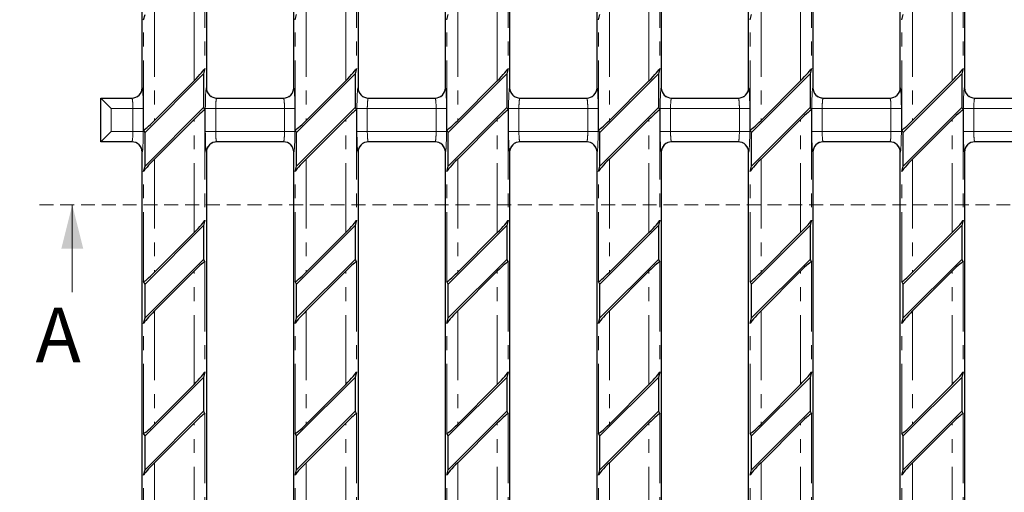
# Model space of a CAD drawing. Units: millimetres. Extents: x 0 to 1387, y -6 to 420.
# Drawn here: x 57 to 148, y 63 to 106 of the extents above; entities that cross this region are included whole.
import ezdxf

# ---------------------------------------------------------------- set-up
doc = ezdxf.new("R2010")
doc.units = ezdxf.units.MM
doc.linetypes.add('HIDDEN', pattern=[1.905, 1.27, -0.635])
doc.linetypes.add('PHANTOM', pattern=[12.7, 6.35, -1.27, 1.27, -1.27, 1.27, -1.27])
doc.layers.add('FORMAT', color=7, linetype='Continuous')
doc.styles.add('SLDTEXTSTYLE1', font='TXT', dxfattribs={"width": 0.75})
doc.dimstyles.new('SLDDIMSTYLE0', dxfattribs={"dimtxt": 3.5, "dimasz": 4, "dimexe": 0, "dimexo": 0.0625, "dimgap": 0.875, "dimtad": 2, "dimdec": 6, "dimlfac": 2, "dimrnd": 1e-09, "dimzin": 12, "dimdsep": 46, "dimtxsty": 'SLDTEXTSTYLE1', "dimsah": 1, "dimcen": 0.09, "dimadec": 0, "dimazin": 3, "dimtol": 1, "dimtm": 2, "dimtfac": 1, "dimtdec": 0, "dimtofl": 0, "dimtmove": 0, "dimatfit": 3, "dimfxl": 0, "dimfrac": 2, "dimtolj": 1, "dimtzin": 12, "dimarcsym": 0})

# ---------------------------------------------------------------- blocks, each defined once
blk = doc.blocks.new('_D')
at = {"layer": 'FORMAT'}
for p, q in [((64.875, 156.739), (45.241, 156.739)), ((46.241, 156.739), (46.241, 36.739)), ((64.875, 36.739), (45.241, 36.739))]:
    blk.add_line(p, q, dxfattribs=at)
for points in [[(46.241, 156.739), (45.241, 152.739), (47.241, 152.739)], [(46.241, 36.739), (47.241, 40.739), (45.241, 40.739)]]:
    blk.add_solid(points, dxfattribs=at)
at = {"layer": 'FORMAT', "attachment_point": 1, "rotation": 90, "style": 'SLDTEXTSTYLE1'}
for s, insert, char_height in [('2', (43.149, 102.798), 2.1), ('-', (43.149, 101.487), 2.1), ('240', (41.729, 92.574), 3.5)]:
    blk.add_mtext(s, dxfattribs=dict(at, insert=insert, char_height=char_height))

msp = doc.modelspace()

# ---------------------------------------------------------------- linework, layer by layer
at = {"color": 7, "linetype": 'Continuous', "lineweight": 30}
for p, q in [((68.65975974, 99.68883236), (68.65975974, 146.73883299)), ((74.54475729, 146.73883299), (74.54475729, 99.68883236)), ((82.5447586, 99.68883236), (82.5447586, 146.73883299)), ((88.42975615, 146.73883299), (88.42975615, 99.68883236)), ((96.42975746, 99.68883236), (96.42975746, 146.73883299)), ((116.19975386, 146.73883299), (116.19975386, 99.68883236)), ((124.19975518, 99.68883236), (124.19975518, 146.73883299)), ((130.08475645, 146.73883299), (130.08475645, 99.68883236)), ((138.08475776, 99.68883236), (138.08475776, 146.73883299)), ((143.96975531, 146.73883299), (143.96975531, 99.68883236)), ((102.31475501, 139.2388327), (102.31475501, 99.68883236)), ((110.31475632, 99.68883236), (110.31475632, 139.2388327)), ((68.79352002, 105.90619984), (68.92179666, 106.39829672)), ((82.67851888, 105.90619984), (82.80679552, 106.39829672)), ((96.56351773, 105.90619984), (96.69179438, 106.39829672)), ((110.44851659, 105.90619984), (110.57679324, 106.39829672)), ((124.33351545, 105.90619984), (124.4617921, 106.39829672)), ((138.21851803, 105.90619984), (138.34679468, 106.39829672)), ((74.41099702, 101.4559308), (74.28272037, 100.96383345)), ((88.29599587, 101.4559308), (88.16771923, 100.96383345)), ((102.18099473, 101.4559308), (102.05271809, 100.96383345)), ((116.06599359, 101.4559308), (115.93771694, 100.96383345)), ((129.95099245, 101.4559308), (129.8227158, 100.96383345)), ((143.83599503, 101.4559308), (143.70771839, 100.96383345)), ((74.28272037, 100.96383345), (68.92179666, 95.60291138)), ((73.4123659, 100.3164404), (69.79215114, 96.69622404)), ((74.28272037, 100.96383345), (74.28272037, 97.87421924)), ((88.16771923, 100.96383345), (82.80679552, 95.60291138)), ((87.29736476, 100.3164404), (83.67714999, 96.69622404)), ((88.16771923, 100.96383345), (88.16771923, 97.87421924)), ((102.05271809, 100.96383345), (96.69179438, 95.60291138)), ((101.18236361, 100.3164404), (97.56214885, 96.69622404)), ((102.05271809, 100.96383345), (102.05271809, 97.87421924)), ((115.93771694, 100.96383345), (110.57679324, 95.60291138)), ((115.06736247, 100.3164404), (111.44714771, 96.69622404)), ((115.93771694, 100.96383345), (115.93771694, 97.87421924)), ((129.8227158, 100.96383345), (124.4617921, 95.60291138)), ((128.95236505, 100.3164404), (125.33214657, 96.69622404)), ((129.8227158, 100.96383345), (129.8227158, 97.87421924)), ((143.70771839, 100.96383345), (138.34679468, 95.60291138)), ((142.83736391, 100.3164404), (139.21714915, 96.69622404)), ((143.70771839, 100.96383345), (143.70771839, 97.87421924)), ((64.87475304, 94.73883215), (64.87475304, 98.73883234)), ((64.87475304, 98.73883234), (67.71106987, 98.73883234)), ((75.49343972, 98.73883234), (81.59607617, 98.73883234)), ((89.37843858, 98.73883234), (95.48107503, 98.73883234)), ((103.26343743, 98.73883234), (109.36607389, 98.73883234)), ((117.14843629, 98.73883234), (123.25107275, 98.73883234)), ((131.03343888, 98.73883234), (137.13607161, 98.73883234)), ((144.91844146, 98.73883234), (151.02107419, 98.73883234)), ((68.92179666, 92.51329693), (74.28272037, 97.87421924)), ((74.28272037, 97.87421924), (74.41099702, 97.63867548)), ((82.80679552, 92.51329693), (88.16771923, 97.87421924)), ((88.16771923, 97.87421924), (88.29599587, 97.63867548)), ((96.69179438, 92.51329693), (102.05271809, 97.87421924)), ((102.05271809, 97.87421924), (102.18099473, 97.63867548)), ((110.57679324, 92.51329693), (115.93771694, 97.87421924)), ((115.93771694, 97.87421924), (116.06599359, 97.63867548)), ((124.4617921, 92.51329693), (129.8227158, 97.87421924)), ((129.8227158, 97.87421924), (129.95099245, 97.63867548)), ((138.34679468, 92.51329693), (143.70771839, 97.87421924)), ((143.70771839, 97.87421924), (143.83599503, 97.63867548)), ((69.79215114, 93.16069022), (73.4123659, 96.78090655)), ((83.67714999, 93.16069022), (87.29736476, 96.78090655)), ((97.56214885, 93.16069022), (101.18236361, 96.78090655)), ((111.44714771, 93.16069022), (115.06736247, 96.78090655)), ((125.33214657, 93.16069022), (128.95236505, 96.78090655)), ((139.21714915, 93.16069022), (142.83736391, 96.78090655)), ((68.92179666, 95.60291138), (68.79352002, 95.83845514)), ((68.92179666, 92.51329693), (68.92179666, 95.60291138)), ((82.80679552, 95.60291138), (82.67851888, 95.83845514)), ((82.80679552, 92.51329693), (82.80679552, 95.60291138)), ((96.69179438, 95.60291138), (96.56351773, 95.83845514)), ((96.69179438, 92.51329693), (96.69179438, 95.60291138)), ((110.57679324, 95.60291138), (110.44851659, 95.83845514)), ((110.57679324, 92.51329693), (110.57679324, 95.60291138)), ((124.4617921, 95.60291138), (124.33351545, 95.83845514)), ((124.4617921, 92.51329693), (124.4617921, 95.60291138)), ((138.34679468, 95.60291138), (138.21851803, 95.83845514)), ((138.34679468, 92.51329693), (138.34679468, 95.60291138)), ((67.71106987, 94.73883215), (64.87475304, 94.73883215)), ((81.59607617, 94.73883215), (75.49343972, 94.73883215)), ((95.48107503, 94.73883215), (89.37843858, 94.73883215)), ((109.36607389, 94.73883215), (103.26343743, 94.73883215)), ((123.25107275, 94.73883215), (117.14843629, 94.73883215)), ((137.13607161, 94.73883215), (131.03343888, 94.73883215)), ((151.02107419, 94.73883215), (144.91844146, 94.73883215)), ((68.65975974, 46.7388315), (68.65975974, 93.78883214)), ((74.54475729, 93.78883214), (74.54475729, 46.7388315)), ((82.5447586, 46.7388315), (82.5447586, 93.78883214)), ((88.42975615, 93.78883214), (88.42975615, 46.7388315)), ((96.42975746, 46.7388315), (96.42975746, 93.78883214)), ((102.31475501, 93.78883214), (102.31475501, 46.7388315)), ((110.31475632, 46.7388315), (110.31475632, 93.78883214)), ((116.19975386, 93.78883214), (116.19975386, 46.7388315)), ((124.19975518, 46.7388315), (124.19975518, 93.78883214)), ((130.08475645, 93.78883214), (130.08475645, 46.7388315)), ((138.08475776, 46.7388315), (138.08475776, 93.78883214)), ((143.96975531, 93.78883214), (143.96975531, 46.7388315)), ((68.79352002, 92.02120005), (68.92179666, 92.51329693)), ((82.67851888, 92.02120005), (82.80679552, 92.51329693)), ((96.56351773, 92.02120005), (96.69179438, 92.51329693)), ((110.44851659, 92.02120005), (110.57679324, 92.51329693)), ((124.33351545, 92.02120005), (124.4617921, 92.51329693)), ((138.21851803, 92.02120005), (138.34679468, 92.51329693)), ((74.41099702, 87.57093101), (74.28272037, 87.0788332)), ((88.29599587, 87.57093101), (88.16771923, 87.0788332)), ((102.18099473, 87.57093101), (102.05271809, 87.0788332)), ((116.06599359, 87.57093101), (115.93771694, 87.0788332)), ((129.95099245, 87.57093101), (129.8227158, 87.0788332)), ((143.83599503, 87.57093101), (143.70771839, 87.0788332)), ((74.28272037, 87.0788332), (68.92179666, 81.71791135)), ((74.28272037, 87.0788332), (74.28272037, 83.98921899)), ((88.16771923, 87.0788332), (82.80679552, 81.71791135)), ((88.16771923, 87.0788332), (88.16771923, 83.98921899)), ((102.05271809, 87.0788332), (96.69179438, 81.71791135)), ((102.05271809, 87.0788332), (102.05271809, 83.98921899)), ((115.93771694, 87.0788332), (110.57679324, 81.71791135)), ((115.93771694, 87.0788332), (115.93771694, 83.98921899)), ((129.8227158, 87.0788332), (124.4617921, 81.71791135)), ((129.8227158, 87.0788332), (129.8227158, 83.98921899)), ((143.70771839, 87.0788332), (138.34679468, 81.71791135)), ((143.70771839, 87.0788332), (143.70771839, 83.98921899)), ((73.4123659, 86.43144014), (69.79215114, 82.81122445)), ((87.29736476, 86.43144014), (83.67714999, 82.81122445)), ((101.18236361, 86.43144014), (97.56214885, 82.81122445)), ((115.06736247, 86.43144014), (111.44714771, 82.81122445)), ((128.95236505, 86.43144014), (125.33214657, 82.81122445)), ((142.83736391, 86.43144014), (139.21714915, 82.81122445)), ((68.92179666, 78.62829621), (74.28272037, 83.98921899)), ((74.28272037, 83.98921899), (74.41099702, 83.7536754)), ((82.80679552, 78.62829621), (88.16771923, 83.98921899)), ((88.16771923, 83.98921899), (88.29599587, 83.7536754)), ((96.69179438, 78.62829621), (102.05271809, 83.98921899)), ((102.05271809, 83.98921899), (102.18099473, 83.7536754)), ((110.57679324, 78.62829621), (115.93771694, 83.98921899)), ((115.93771694, 83.98921899), (116.06599359, 83.7536754)), ((124.4617921, 78.62829621), (129.8227158, 83.98921899)), ((129.8227158, 83.98921899), (129.95099245, 83.7536754)), ((138.34679468, 78.62829621), (143.70771839, 83.98921899)), ((143.70771839, 83.98921899), (143.83599503, 83.7536754)), ((69.79215114, 79.2756902), (73.4123659, 82.89590682)), ((83.67714999, 79.2756902), (87.29736476, 82.89590682)), ((97.56214885, 79.2756902), (101.18236361, 82.89590682)), ((111.44714771, 79.2756902), (115.06736247, 82.89590682)), ((125.33214657, 79.2756902), (128.95236505, 82.89590682)), ((139.21714915, 79.2756902), (142.83736391, 82.89590682)), ((68.92179666, 81.71791135), (68.79352002, 81.95345494)), ((68.92179666, 78.62829621), (68.92179666, 81.71791135)), ((82.80679552, 81.71791135), (82.67851888, 81.95345494)), ((82.80679552, 78.62829621), (82.80679552, 81.71791135)), ((96.69179438, 81.71791135), (96.56351773, 81.95345494)), ((96.69179438, 78.62829621), (96.69179438, 81.71791135)), ((110.57679324, 81.71791135), (110.44851659, 81.95345494)), ((110.57679324, 78.62829621), (110.57679324, 81.71791135)), ((124.4617921, 81.71791135), (124.33351545, 81.95345494)), ((124.4617921, 78.62829621), (124.4617921, 81.71791135)), ((138.34679468, 81.71791135), (138.21851803, 81.95345494)), ((138.34679468, 78.62829621), (138.34679468, 81.71791135)), ((68.79352002, 78.13620026), (68.92179666, 78.62829621)), ((82.67851888, 78.13620026), (82.80679552, 78.62829621)), ((96.56351773, 78.13620026), (96.69179438, 78.62829621)), ((110.44851659, 78.13620026), (110.57679324, 78.62829621)), ((124.33351545, 78.13620026), (124.4617921, 78.62829621)), ((138.21851803, 78.13620026), (138.34679468, 78.62829621)), ((74.28272037, 73.19383341), (68.92179666, 67.83291156)), ((74.41099702, 73.68593122), (74.28272037, 73.19383341)), ((74.28272037, 73.19383341), (74.28272037, 70.1042192)), ((88.16771923, 73.19383341), (82.80679552, 67.83291156)), ((88.29599587, 73.68593122), (88.16771923, 73.19383341)), ((88.16771923, 73.19383341), (88.16771923, 70.1042192)), ((102.05271809, 73.19383341), (96.69179438, 67.83291156)), ((102.18099473, 73.68593122), (102.05271809, 73.19383341)), ((102.05271809, 73.19383341), (102.05271809, 70.1042192)), ((115.93771694, 73.19383341), (110.57679324, 67.83291156)), ((116.06599359, 73.68593122), (115.93771694, 73.19383341)), ((115.93771694, 73.19383341), (115.93771694, 70.1042192)), ((129.8227158, 73.19383341), (124.4617921, 67.83291156)), ((129.95099245, 73.68593122), (129.8227158, 73.19383341)), ((129.8227158, 73.19383341), (129.8227158, 70.1042192)), ((143.70771839, 73.19383341), (138.34679468, 67.83291156)), ((143.83599503, 73.68593122), (143.70771839, 73.19383341)), ((143.70771839, 73.19383341), (143.70771839, 70.1042192)), ((73.4123659, 72.54644129), (69.79215114, 68.92622466)), ((87.29736476, 72.54644129), (83.67714999, 68.92622466)), ((101.18236361, 72.54644129), (97.56214885, 68.92622466)), ((115.06736247, 72.54644129), (111.44714771, 68.92622466)), ((128.95236505, 72.54644129), (125.33214657, 68.92622466)), ((142.83736391, 72.54644129), (139.21714915, 68.92622466)), ((68.92179666, 64.74329735), (74.28272037, 70.1042192)), ((74.28272037, 70.1042192), (74.41099702, 69.86867468)), ((82.80679552, 64.74329735), (88.16771923, 70.1042192)), ((88.16771923, 70.1042192), (88.29599587, 69.86867468)), ((96.69179438, 64.74329735), (102.05271809, 70.1042192)), ((102.05271809, 70.1042192), (102.18099473, 69.86867468)), ((110.57679324, 64.74329735), (115.93771694, 70.1042192)), ((115.93771694, 70.1042192), (116.06599359, 69.86867468)), ((124.4617921, 64.74329735), (129.8227158, 70.1042192)), ((129.8227158, 70.1042192), (129.95099245, 69.86867468)), ((138.34679468, 64.74329735), (143.70771839, 70.1042192)), ((143.70771839, 70.1042192), (143.83599503, 69.86867468)), ((69.79215114, 65.39068948), (73.4123659, 69.0109061)), ((83.67714999, 65.39068948), (87.29736476, 69.0109061)), ((97.56214885, 65.39068948), (101.18236361, 69.0109061)), ((111.44714771, 65.39068948), (115.06736247, 69.0109061)), ((125.33214657, 65.39068948), (128.95236505, 69.0109061)), ((139.21714915, 65.39068948), (142.83736391, 69.0109061)), ((68.92179666, 67.83291156), (68.79352002, 68.06845422)), ((68.92179666, 64.74329735), (68.92179666, 67.83291156)), ((82.80679552, 67.83291156), (82.67851888, 68.06845422)), ((82.80679552, 64.74329735), (82.80679552, 67.83291156)), ((96.69179438, 67.83291156), (96.56351773, 68.06845422)), ((96.69179438, 64.74329735), (96.69179438, 67.83291156)), ((110.57679324, 67.83291156), (110.44851659, 68.06845422)), ((110.57679324, 64.74329735), (110.57679324, 67.83291156)), ((124.4617921, 67.83291156), (124.33351545, 68.06845422)), ((124.4617921, 64.74329735), (124.4617921, 67.83291156)), ((138.34679468, 67.83291156), (138.21851803, 68.06845422)), ((138.34679468, 64.74329735), (138.34679468, 67.83291156)), ((68.79352002, 64.2512014), (68.92179666, 64.74329735)), ((82.67851888, 64.2512014), (82.80679552, 64.74329735)), ((96.56351773, 64.2512014), (96.69179438, 64.74329735)), ((110.44851659, 64.2512014), (110.57679324, 64.74329735)), ((124.33351545, 64.2512014), (124.4617921, 64.74329735)), ((138.21851803, 64.2512014), (138.34679468, 64.74329735))]:
    msp.add_line(p, q, dxfattribs=at)
at = {"color": 8, "linetype": 'PHANTOM', "lineweight": 0}
for p, q in [((74.41099702, 111.52367591), (74.41099702, 101.4559308)), ((88.29599587, 111.52367591), (88.29599587, 101.4559308)), ((102.18099473, 111.52367591), (102.18099473, 101.4559308)), ((116.06599359, 111.52367591), (116.06599359, 101.4559308)), ((129.95099245, 111.52367591), (129.95099245, 101.4559308)), ((143.83599503, 111.52367591), (143.83599503, 101.4559308)), ((73.4123659, 100.3164404), (73.4123659, 110.6659064)), ((87.29736476, 100.3164404), (87.29736476, 110.6659064)), ((101.18236361, 100.3164404), (101.18236361, 110.6659064)), ((115.06736247, 100.3164404), (115.06736247, 110.6659064)), ((128.95236505, 100.3164404), (128.95236505, 110.6659064)), ((142.83736391, 100.3164404), (142.83736391, 110.6659064)), ((69.79215114, 107.04568977), (69.79215114, 96.69622404)), ((83.67714999, 107.04568977), (83.67714999, 96.69622404)), ((97.56214885, 107.04568977), (97.56214885, 96.69622404)), ((111.44714771, 107.04568977), (111.44714771, 96.69622404)), ((125.33214657, 107.04568977), (125.33214657, 96.69622404)), ((139.21714915, 107.04568977), (139.21714915, 96.69622404)), ((68.79352002, 95.83845514), (68.79352002, 105.90619984)), ((82.67851888, 95.83845514), (82.67851888, 105.90619984)), ((96.56351773, 95.83845514), (96.56351773, 105.90619984)), ((110.44851659, 95.83845514), (110.44851659, 105.90619984)), ((124.33351545, 95.83845514), (124.33351545, 105.90619984)), ((138.21851803, 95.83845514), (138.21851803, 105.90619984)), ((68.65975974, 99.68883236), (68.65977464, 99.68883236)), ((74.54474239, 99.68883236), (74.54475729, 99.68883236)), ((82.5447586, 99.68883236), (82.5447735, 99.68883236)), ((88.42974125, 99.68883236), (88.42975615, 99.68883236)), ((96.42975746, 99.68883236), (96.42977236, 99.68883236)), ((102.31474011, 99.68883236), (102.31475501, 99.68883236)), ((110.31475632, 99.68883236), (110.31477122, 99.68883236)), ((116.19973896, 99.68883236), (116.19975386, 99.68883236)), ((124.19975518, 99.68883236), (124.19977008, 99.68883236)), ((130.08474155, 99.68883236), (130.08475645, 99.68883236)), ((138.08475776, 99.68883236), (138.08477266, 99.68883236)), ((143.9697404, 99.68883236), (143.96975531, 99.68883236)), ((65.82475422, 97.78883221), (65.82475422, 95.68883229)), ((67.81064688, 97.78883221), (65.82475422, 97.78883221)), ((67.81064688, 97.78883221), (68.7593442, 97.78883221)), ((67.81064688, 95.68883229), (67.81064688, 97.78883221)), ((68.7593442, 97.78883221), (68.7593442, 95.68883229)), ((74.41099702, 97.63867548), (74.41099702, 87.57093101)), ((74.44516538, 95.68883229), (74.44516538, 97.78883221)), ((75.39386271, 97.78883221), (74.44516538, 97.78883221)), ((75.39386271, 97.78883221), (75.39386271, 95.68883229)), ((81.69564573, 97.78883221), (75.39386271, 97.78883221)), ((82.64434306, 97.78883221), (81.69564573, 97.78883221)), ((81.69564573, 95.68883229), (81.69564573, 97.78883221)), ((82.64434306, 97.78883221), (82.64434306, 95.68883229)), ((88.29599587, 97.63867548), (88.29599587, 87.57093101)), ((88.33016424, 95.68883229), (88.33016424, 97.78883221)), ((89.27886157, 97.78883221), (88.33016424, 97.78883221)), ((89.27886157, 97.78883221), (89.27886157, 95.68883229)), ((95.58064459, 97.78883221), (89.27886157, 97.78883221)), ((96.52934937, 97.78883221), (95.58064459, 97.78883221)), ((95.58064459, 95.68883229), (95.58064459, 97.78883221)), ((96.52934937, 97.78883221), (96.52934937, 95.68883229)), ((102.18099473, 97.63867548), (102.18099473, 87.57093101)), ((102.2151631, 95.68883229), (102.2151631, 97.78883221)), ((103.16386787, 97.78883221), (102.2151631, 97.78883221)), ((103.16386787, 97.78883221), (103.16386787, 95.68883229)), ((109.4656509, 97.78883221), (103.16386787, 97.78883221)), ((110.41434823, 97.78883221), (109.4656509, 97.78883221)), ((109.4656509, 95.68883229), (109.4656509, 97.78883221)), ((110.41434823, 97.78883221), (110.41434823, 95.68883229)), ((116.06599359, 97.63867548), (116.06599359, 87.57093101)), ((116.1001694, 95.68883229), (116.1001694, 97.78883221)), ((117.04886673, 97.78883221), (116.1001694, 97.78883221)), ((117.04886673, 97.78883221), (117.04886673, 95.68883229)), ((123.35064976, 97.78883221), (117.04886673, 97.78883221)), ((124.29934709, 97.78883221), (123.35064976, 97.78883221)), ((123.35064976, 95.68883229), (123.35064976, 97.78883221)), ((124.29934709, 97.78883221), (124.29934709, 95.68883229)), ((129.95099245, 97.63867548), (129.95099245, 87.57093101)), ((129.98516826, 95.68883229), (129.98516826, 97.78883221)), ((130.93386559, 97.78883221), (129.98516826, 97.78883221)), ((130.93386559, 97.78883221), (130.93386559, 95.68883229)), ((137.23564862, 97.78883221), (130.93386559, 97.78883221)), ((138.18434594, 97.78883221), (137.23564862, 97.78883221)), ((137.23564862, 95.68883229), (137.23564862, 97.78883221)), ((138.18434594, 97.78883221), (138.18434594, 95.68883229)), ((143.83599503, 97.63867548), (143.83599503, 87.57093101)), ((143.87016712, 95.68883229), (143.87016712, 97.78883221)), ((144.81886445, 97.78883221), (143.87016712, 97.78883221)), ((144.81886445, 97.78883221), (144.81886445, 95.68883229)), ((151.12064747, 97.78883221), (144.81886445, 97.78883221)), ((73.4123659, 86.43144014), (73.4123659, 96.78090655)), ((87.29736476, 86.43144014), (87.29736476, 96.78090655)), ((101.18236361, 86.43144014), (101.18236361, 96.78090655)), ((115.06736247, 86.43144014), (115.06736247, 96.78090655)), ((128.95236505, 86.43144014), (128.95236505, 96.78090655)), ((142.83736391, 86.43144014), (142.83736391, 96.78090655)), ((65.82475422, 95.68883229), (67.81064688, 95.68883229)), ((67.81064688, 95.68883229), (68.7593442, 95.68883229)), ((75.39386271, 95.68883229), (74.44516538, 95.68883229)), ((75.39386271, 95.68883229), (81.69564573, 95.68883229)), ((82.64434306, 95.68883229), (81.69564573, 95.68883229)), ((89.27886157, 95.68883229), (88.33016424, 95.68883229)), ((89.27886157, 95.68883229), (95.58064459, 95.68883229)), ((96.52934937, 95.68883229), (95.58064459, 95.68883229)), ((103.16386787, 95.68883229), (102.2151631, 95.68883229)), ((103.16386787, 95.68883229), (109.4656509, 95.68883229)), ((110.41434823, 95.68883229), (109.4656509, 95.68883229)), ((117.04886673, 95.68883229), (116.1001694, 95.68883229)), ((117.04886673, 95.68883229), (123.35064976, 95.68883229)), ((124.29934709, 95.68883229), (123.35064976, 95.68883229)), ((130.93386559, 95.68883229), (129.98516826, 95.68883229)), ((130.93386559, 95.68883229), (137.23564862, 95.68883229)), ((138.18434594, 95.68883229), (137.23564862, 95.68883229)), ((144.81886445, 95.68883229), (143.87016712, 95.68883229)), ((144.81886445, 95.68883229), (151.12064747, 95.68883229)), ((68.65977464, 93.78883214), (68.65975974, 93.78883214)), ((74.54475729, 93.78883214), (74.54474239, 93.78883214)), ((82.5447735, 93.78883214), (82.5447586, 93.78883214)), ((88.42975615, 93.78883214), (88.42974125, 93.78883214)), ((96.42977236, 93.78883214), (96.42975746, 93.78883214)), ((102.31475501, 93.78883214), (102.31474011, 93.78883214)), ((110.31477122, 93.78883214), (110.31475632, 93.78883214)), ((116.19975386, 93.78883214), (116.19973896, 93.78883214)), ((124.19977008, 93.78883214), (124.19975518, 93.78883214)), ((130.08475645, 93.78883214), (130.08474155, 93.78883214)), ((138.08477266, 93.78883214), (138.08475776, 93.78883214)), ((143.96975531, 93.78883214), (143.9697404, 93.78883214)), ((69.79215114, 93.16069022), (69.79215114, 82.81122445)), ((83.67714999, 93.16069022), (83.67714999, 82.81122445)), ((97.56214885, 93.16069022), (97.56214885, 82.81122445)), ((111.44714771, 93.16069022), (111.44714771, 82.81122445)), ((125.33214657, 93.16069022), (125.33214657, 82.81122445)), ((139.21714915, 93.16069022), (139.21714915, 82.81122445)), ((68.79352002, 81.95345494), (68.79352002, 92.02120005)), ((82.67851888, 81.95345494), (82.67851888, 92.02120005)), ((96.56351773, 81.95345494), (96.56351773, 92.02120005)), ((110.44851659, 81.95345494), (110.44851659, 92.02120005)), ((124.33351545, 81.95345494), (124.33351545, 92.02120005)), ((138.21851803, 81.95345494), (138.21851803, 92.02120005)), ((74.41099702, 83.7536754), (74.41099702, 73.68593122)), ((88.29599587, 83.7536754), (88.29599587, 73.68593122)), ((102.18099473, 83.7536754), (102.18099473, 73.68593122)), ((116.06599359, 83.7536754), (116.06599359, 73.68593122)), ((129.95099245, 83.7536754), (129.95099245, 73.68593122)), ((143.83599503, 83.7536754), (143.83599503, 73.68593122)), ((73.4123659, 72.54644129), (73.4123659, 82.89590682)), ((87.29736476, 72.54644129), (87.29736476, 82.89590682)), ((101.18236361, 72.54644129), (101.18236361, 82.89590682)), ((115.06736247, 72.54644129), (115.06736247, 82.89590682)), ((128.95236505, 72.54644129), (128.95236505, 82.89590682)), ((142.83736391, 72.54644129), (142.83736391, 82.89590682)), ((69.79215114, 79.2756902), (69.79215114, 68.92622466)), ((83.67714999, 79.2756902), (83.67714999, 68.92622466)), ((97.56214885, 79.2756902), (97.56214885, 68.92622466)), ((111.44714771, 79.2756902), (111.44714771, 68.92622466)), ((125.33214657, 79.2756902), (125.33214657, 68.92622466)), ((139.21714915, 79.2756902), (139.21714915, 68.92622466)), ((68.79352002, 68.06845422), (68.79352002, 78.13620026)), ((82.67851888, 68.06845422), (82.67851888, 78.13620026)), ((96.56351773, 68.06845422), (96.56351773, 78.13620026)), ((110.44851659, 68.06845422), (110.44851659, 78.13620026)), ((124.33351545, 68.06845422), (124.33351545, 78.13620026)), ((138.21851803, 68.06845422), (138.21851803, 78.13620026)), ((74.41099702, 69.86867468), (74.41099702, 59.80093236)), ((88.29599587, 69.86867468), (88.29599587, 59.80093236)), ((102.18099473, 69.86867468), (102.18099473, 59.80093236)), ((116.06599359, 69.86867468), (116.06599359, 59.80093236)), ((129.95099245, 69.86867468), (129.95099245, 59.80093236)), ((143.83599503, 69.86867468), (143.83599503, 59.80093236)), ((73.4123659, 58.66144056), (73.4123659, 69.0109061)), ((87.29736476, 58.66144056), (87.29736476, 69.0109061)), ((101.18236361, 58.66144056), (101.18236361, 69.0109061)), ((115.06736247, 58.66144056), (115.06736247, 69.0109061)), ((128.95236505, 58.66144056), (128.95236505, 69.0109061)), ((142.83736391, 58.66144056), (142.83736391, 69.0109061)), ((69.79215114, 65.39068948), (69.79215114, 55.0412258)), ((83.67714999, 65.39068948), (83.67714999, 55.0412258)), ((97.56214885, 65.39068948), (97.56214885, 55.0412258)), ((111.44714771, 65.39068948), (111.44714771, 55.0412258)), ((125.33214657, 65.39068948), (125.33214657, 55.0412258)), ((139.21714915, 65.39068948), (139.21714915, 55.0412258)), ((68.79352002, 54.18345536), (68.79352002, 64.2512014)), ((82.67851888, 54.18345536), (82.67851888, 64.2512014)), ((96.56351773, 54.18345536), (96.56351773, 64.2512014)), ((110.44851659, 54.18345536), (110.44851659, 64.2512014)), ((124.33351545, 54.18345536), (124.33351545, 64.2512014)), ((138.21851803, 54.18345536), (138.21851803, 64.2512014))]:
    msp.add_line(p, q, dxfattribs=at)
at = {"color": 7, "linetype": 'HIDDEN', "lineweight": 0}
msp.add_line((59.2606378, 88.97478229), (217.39475626, 88.97478229), dxfattribs=at)
at = {"color": 7, "linetype": 'Continuous', "lineweight": 0}
msp.add_line((62.2606378, 80.97478229), (62.2606378, 88.97478229), dxfattribs=at)
at = {"color": 7, "linetype": 'Continuous', "lineweight": 30, "flags": 128}
for points in [[(64.87475304, 98.73883234), (64.89300696, 98.72057819), (64.94706838, 98.66651782), (65.03485857, 98.57872833), (65.15300242, 98.46058366), (65.29696254, 98.31662401), (65.46121059, 98.15238155), (65.63942103, 97.97416808), (65.82475422, 97.78883221)], [(64.87475304, 94.73883215), (64.89300696, 94.75708631), (64.94706838, 94.81114667), (65.03485857, 94.89893617), (65.15300242, 95.01708084), (65.29696254, 95.16104049), (65.46121059, 95.32528295), (65.63942103, 95.50349642), (65.82475422, 95.68883229)]]:
    msp.add_lwpolyline(points, dxfattribs=at)
at = {"color": 8, "linetype": 'PHANTOM', "lineweight": 0}
for centre, radius, start, end in [((67.71041852, 99.68818847), 0.94935635, 270.0393104758, 0.0388602802), ((75.49408793, 99.68817789), 0.94934577, 179.9605008813, 269.9608783933), ((81.59541736, 99.68818847), 0.94935636, 270.0397606542, 0.0388600712), ((89.37909428, 99.68818537), 0.94935326, 179.9609527983, 269.9604264763), ((95.48041933, 99.68818537), 0.94935326, 270.0395735237, 0.0390472017), ((103.26409314, 99.68818537), 0.94935326, 179.9609527983, 269.9604264763), ((109.36541818, 99.68818537), 0.94935326, 270.0395735237, 0.0390472017), ((117.1490951, 99.68818847), 0.94935636, 179.9611399288, 269.9602393458), ((123.25042453, 99.68817789), 0.94934577, 270.0391216067, 0.0394991187), ((131.03408871, 99.68817951), 0.94934739, 179.9605988644, 269.9607804102), ((137.13541808, 99.68818692), 0.9493548, 270.0394419991, 0.0389537412), ((144.91909124, 99.68818318), 0.94935106, 179.9608202997, 269.96078396), ((67.71041852, 93.78947603), 0.94935635, 359.9611397198, 89.9606895242), ((75.49408793, 93.78948661), 0.94934577, 90.0391216067, 180.0394991187), ((81.59541736, 93.78947603), 0.94935636, 359.9611399288, 89.9602393458), ((89.37909428, 93.78947912), 0.94935326, 90.0395735237, 180.0390472017), ((95.48041933, 93.78947912), 0.94935326, 359.9609527983, 89.9604264763), ((103.26409314, 93.78947912), 0.94935326, 90.0395735237, 180.0390472017), ((109.36541818, 93.78947912), 0.94935326, 359.9609527983, 89.9604264763), ((117.1490951, 93.78947603), 0.94935636, 90.0397606542, 180.0388600712), ((123.25042453, 93.78948661), 0.94934577, 359.9605008813, 89.9608783933), ((131.03408871, 93.78948498), 0.94934739, 90.0392195898, 180.0394011356), ((137.13541808, 93.78947758), 0.9493548, 359.9610462588, 89.9605580009), ((144.91909124, 93.78948132), 0.94935106, 90.03921604, 180.0391797003)]:
    msp.add_arc(centre, radius, start, end, dxfattribs=at)
at = {"color": 7, "linetype": 'Continuous', "lineweight": 30}
for centre, major_axis, ratio, start_param, end_param in [((73.41236447, 100.46508029), (0.99721932, 1.00829635), 0.0739094277, 4.6377972228, 6.156233672), ((87.29736447, 100.46508029), (0.99721932, 1.00829635), 0.0739094277, 4.6377972228, 6.156233672), ((101.18236447, 100.46508029), (0.99721932, 1.00829635), 0.0739094277, 4.6377972228, 6.156233672), ((115.06736447, 100.46508029), (0.99721932, 1.00829635), 0.0739094277, 4.6377972228, 6.156233672), ((128.95236447, 100.46508029), (0.99721932, 1.00829635), 0.0739094277, 4.6377972228, 6.156233672), ((142.83736447, 100.46508029), (0.99721932, 1.00829635), 0.0739094277, 4.6377972228, 6.156233672), ((67.70845253, 99.68883225), (-0.95130373, 0), 0.9986295348, 1.5707963268, 3.1415926536), ((75.49605999, 99.68883225), (-0.95130373, 0), 0.9986295348, 0, 1.5707963268), ((81.59345253, 99.68883225), (-0.95130373, 0), 0.9986295348, 1.5707963268, 3.1415926536), ((89.38105999, 99.68883225), (-0.95130373, 0), 0.9986295348, 0, 1.5707963268), ((95.47845253, 99.68883225), (-0.95130373, 0), 0.9986295348, 1.5707963268, 3.1415926536), ((103.26605999, 99.68883225), (-0.95130373, 0), 0.9986295348, 0, 1.5707963268), ((109.36345253, 99.68883225), (-0.95130373, 0), 0.9986295348, 1.5707963268, 3.1415926536), ((117.15105999, 99.68883225), (-0.95130373, 0), 0.9986295348, 0, 1.5707963268), ((123.24845253, 99.68883225), (-0.95130373, 0), 0.9986295348, 1.5707963268, 3.1415926536), ((131.03605999, 99.68883225), (-0.95130373, 0), 0.9986295348, 0, 1.5707963268), ((137.13345253, 99.68883225), (-0.95130373, 0), 0.9986295348, 1.5707963268, 3.1415926536), ((144.92105999, 99.68883225), (-0.95130373, 0), 0.9986295348, 0, 1.5707963268), ((73.41236447, 96.63226671), (0.99721932, 1.00829635), 0.0739094277, 6.2609534271, 7.7793898763), ((87.29736447, 96.63226671), (0.99721932, 1.00829635), 0.0739094277, 6.2609534271, 7.7793898763), ((101.18236447, 96.63226671), (0.99721932, 1.00829635), 0.0739094277, 6.2609534271, 7.7793898763), ((115.06736447, 96.63226671), (0.99721932, 1.00829635), 0.0739094277, 6.2609534271, 7.7793898763), ((128.95236447, 96.63226671), (0.99721932, 1.00829635), 0.0739094277, 6.2609534271, 7.7793898763), ((142.83736447, 96.63226671), (0.99721932, 1.00829635), 0.0739094277, 6.2609534271, 7.7793898763), ((69.79214805, 96.84486388), (0.99721932, 1.00829635), 0.0739094277, 3.1193607735, 4.6377972228), ((83.67714805, 96.84486388), (0.99721932, 1.00829635), 0.0739094277, 3.1193607735, 4.6377972228), ((97.56214805, 96.84486388), (0.99721932, 1.00829635), 0.0739094277, 3.1193607735, 4.6377972228), ((111.44714805, 96.84486388), (0.99721932, 1.00829635), 0.0739094277, 3.1193607735, 4.6377972228), ((125.33214805, 96.84486388), (0.99721932, 1.00829635), 0.0739094277, 3.1193607735, 4.6377972228), ((139.21714805, 96.84486388), (0.99721932, 1.00829635), 0.0739094277, 3.1193607735, 4.6377972228), ((67.70845253, 93.78883225), (0.95130373, 0), 0.9986295348, 0, 1.5707963268), ((75.49605999, 93.78883225), (0.95130373, 0), 0.9986295348, 1.5707963268, 3.1415926536), ((81.59345253, 93.78883225), (0.95130373, 0), 0.9986295348, 0, 1.5707963268), ((89.38105999, 93.78883225), (0.95130373, 0), 0.9986295348, 1.5707963268, 3.1415926536), ((95.47845253, 93.78883225), (0.95130373, 0), 0.9986295348, 0, 1.5707963268), ((103.26605999, 93.78883225), (0.95130373, 0), 0.9986295348, 1.5707963268, 3.1415926536), ((109.36345253, 93.78883225), (0.95130373, 0), 0.9986295348, 0, 1.5707963268), ((117.15105999, 93.78883225), (0.95130373, 0), 0.9986295348, 1.5707963268, 3.1415926536), ((123.24845253, 93.78883225), (0.95130373, 0), 0.9986295348, 0, 1.5707963268), ((131.03605999, 93.78883225), (0.95130373, 0), 0.9986295348, 1.5707963268, 3.1415926536), ((137.13345253, 93.78883225), (0.95130373, 0), 0.9986295348, 0, 1.5707963268), ((144.92105999, 93.78883225), (0.95130373, 0), 0.9986295348, 1.5707963268, 3.1415926536), ((69.79214805, 93.0120503), (0.99721932, 1.00829635), 0.0739094277, 1.4962045692, 3.0146410184), ((83.67714805, 93.0120503), (0.99721932, 1.00829635), 0.0739094277, 1.4962045692, 3.0146410184), ((97.56214805, 93.0120503), (0.99721932, 1.00829635), 0.0739094277, 1.4962045692, 3.0146410184), ((111.44714805, 93.0120503), (0.99721932, 1.00829635), 0.0739094277, 1.4962045692, 3.0146410184), ((125.33214805, 93.0120503), (0.99721932, 1.00829635), 0.0739094277, 1.4962045692, 3.0146410184), ((139.21714805, 93.0120503), (0.99721932, 1.00829635), 0.0739094277, 1.4962045692, 3.0146410184), ((73.41236447, 86.58008029), (0.99721932, 1.00829635), 0.0739094277, 4.6377972228, 6.156233672), ((87.29736447, 86.58008029), (0.99721932, 1.00829635), 0.0739094277, 4.6377972228, 6.156233672), ((101.18236447, 86.58008029), (0.99721932, 1.00829635), 0.0739094277, 4.6377972228, 6.156233672), ((115.06736447, 86.58008029), (0.99721932, 1.00829635), 0.0739094277, 4.6377972228, 6.156233672), ((128.95236447, 86.58008029), (0.99721932, 1.00829635), 0.0739094277, 4.6377972228, 6.156233672), ((142.83736447, 86.58008029), (0.99721932, 1.00829635), 0.0739094277, 4.6377972228, 6.156233672), ((73.41236447, 82.74726671), (0.99721932, 1.00829635), 0.0739094277, 6.2609534271, 7.7793898763), ((87.29736447, 82.74726671), (0.99721932, 1.00829635), 0.0739094277, 6.2609534271, 7.7793898763), ((101.18236447, 82.74726671), (0.99721932, 1.00829635), 0.0739094277, 6.2609534271, 7.7793898763), ((115.06736447, 82.74726671), (0.99721932, 1.00829635), 0.0739094277, 6.2609534271, 7.7793898763), ((128.95236447, 82.74726671), (0.99721932, 1.00829635), 0.0739094277, 6.2609534271, 7.7793898763), ((142.83736447, 82.74726671), (0.99721932, 1.00829635), 0.0739094277, 6.2609534271, 7.7793898763), ((69.79214805, 82.95986388), (0.99721932, 1.00829635), 0.0739094277, 3.1193607735, 4.6377972228), ((83.67714805, 82.95986388), (0.99721932, 1.00829635), 0.0739094277, 3.1193607735, 4.6377972228), ((97.56214805, 82.95986388), (0.99721932, 1.00829635), 0.0739094277, 3.1193607735, 4.6377972228), ((111.44714805, 82.95986388), (0.99721932, 1.00829635), 0.0739094277, 3.1193607735, 4.6377972228), ((125.33214805, 82.95986388), (0.99721932, 1.00829635), 0.0739094277, 3.1193607735, 4.6377972228), ((139.21714805, 82.95986388), (0.99721932, 1.00829635), 0.0739094277, 3.1193607735, 4.6377972228), ((69.79214805, 79.1270503), (0.99721932, 1.00829635), 0.0739094277, 1.4962045692, 3.0146410184), ((83.67714805, 79.1270503), (0.99721932, 1.00829635), 0.0739094277, 1.4962045692, 3.0146410184), ((97.56214805, 79.1270503), (0.99721932, 1.00829635), 0.0739094277, 1.4962045692, 3.0146410184), ((111.44714805, 79.1270503), (0.99721932, 1.00829635), 0.0739094277, 1.4962045692, 3.0146410184), ((125.33214805, 79.1270503), (0.99721932, 1.00829635), 0.0739094277, 1.4962045692, 3.0146410184), ((139.21714805, 79.1270503), (0.99721932, 1.00829635), 0.0739094277, 1.4962045692, 3.0146410184), ((73.41236447, 72.69508029), (0.99721932, 1.00829635), 0.0739094277, 4.6377972228, 6.156233672), ((87.29736447, 72.69508029), (0.99721932, 1.00829635), 0.0739094277, 4.6377972228, 6.156233672), ((101.18236447, 72.69508029), (0.99721932, 1.00829635), 0.0739094277, 4.6377972228, 6.156233672), ((115.06736447, 72.69508029), (0.99721932, 1.00829635), 0.0739094277, 4.6377972228, 6.156233672), ((128.95236447, 72.69508029), (0.99721932, 1.00829635), 0.0739094277, 4.6377972228, 6.156233672), ((142.83736447, 72.69508029), (0.99721932, 1.00829635), 0.0739094277, 4.6377972228, 6.156233672), ((73.41236447, 68.86226671), (0.99721932, 1.00829635), 0.0739094277, 6.2609534271, 7.7793898763), ((87.29736447, 68.86226671), (0.99721932, 1.00829635), 0.0739094277, 6.2609534271, 7.7793898763), ((101.18236447, 68.86226671), (0.99721932, 1.00829635), 0.0739094277, 6.2609534271, 7.7793898763), ((115.06736447, 68.86226671), (0.99721932, 1.00829635), 0.0739094277, 6.2609534271, 7.7793898763), ((128.95236447, 68.86226671), (0.99721932, 1.00829635), 0.0739094277, 6.2609534271, 7.7793898763), ((142.83736447, 68.86226671), (0.99721932, 1.00829635), 0.0739094277, 6.2609534271, 7.7793898763), ((69.79214805, 69.07486388), (0.99721932, 1.00829635), 0.0739094277, 3.1193607735, 4.6377972228), ((83.67714805, 69.07486388), (0.99721932, 1.00829635), 0.0739094277, 3.1193607735, 4.6377972228), ((97.56214805, 69.07486388), (0.99721932, 1.00829635), 0.0739094277, 3.1193607735, 4.6377972228), ((111.44714805, 69.07486388), (0.99721932, 1.00829635), 0.0739094277, 3.1193607735, 4.6377972228), ((125.33214805, 69.07486388), (0.99721932, 1.00829635), 0.0739094277, 3.1193607735, 4.6377972228), ((139.21714805, 69.07486388), (0.99721932, 1.00829635), 0.0739094277, 3.1193607735, 4.6377972228), ((69.79214805, 65.2420503), (0.99721932, 1.00829635), 0.0739094277, 1.4962045692, 3.0146410184), ((83.67714805, 65.2420503), (0.99721932, 1.00829635), 0.0739094277, 1.4962045692, 3.0146410184), ((97.56214805, 65.2420503), (0.99721932, 1.00829635), 0.0739094277, 1.4962045692, 3.0146410184), ((111.44714805, 65.2420503), (0.99721932, 1.00829635), 0.0739094277, 1.4962045692, 3.0146410184), ((125.33214805, 65.2420503), (0.99721932, 1.00829635), 0.0739094277, 1.4962045692, 3.0146410184), ((139.21714805, 65.2420503), (0.99721932, 1.00829635), 0.0739094277, 1.4962045692, 3.0146410184)]:
    msp.add_ellipse(centre, major_axis=major_axis, ratio=ratio, start_param=start_param, end_param=end_param, dxfattribs=at)
at = {"color": 8, "linetype": 'PHANTOM', "lineweight": 0}
for centre, major_axis, ratio, start_param, end_param in [((68.65977098, 97.78883225), (0, 1.9), 0.0524077793, 4.7123889804, 6.2831853072), ((74.54474154, 97.78883225), (0, 1.9), 0.0524077793, 0, 1.5707963268), ((82.54477098, 97.78883225), (0, 1.9), 0.0524077793, 4.7123889804, 6.2831853072), ((88.42974154, 97.78883225), (0, 1.9), 0.0524077793, 0, 1.5707963268), ((96.42977098, 97.78883225), (0, 1.9), 0.0524077793, 4.7123889804, 6.2831853072), ((102.31474154, 97.78883225), (0, 1.9), 0.0524077793, 0, 1.5707963268), ((110.31477098, 97.78883225), (0, 1.9), 0.0524077793, 4.7123889804, 6.2831853072), ((116.19974154, 97.78883225), (0, 1.9), 0.0524077793, 0, 1.5707963268), ((124.19977098, 97.78883225), (0, 1.9), 0.0524077793, 4.7123889804, 6.2831853072), ((130.08474154, 97.78883225), (0, 1.9), 0.0524077793, 0, 1.5707963268), ((138.08477098, 97.78883225), (0, 1.9), 0.0524077793, 4.7123889804, 6.2831853072), ((143.96974154, 97.78883225), (0, 1.9), 0.0524077793, 0, 1.5707963268), ((67.71107292, 97.78883225), (0, 0.95), 0.1048155586, 4.7123889804, 6.2831853072), ((75.4934396, 97.78883225), (0, 0.95), 0.1048155586, 0, 1.5707963268), ((81.59607292, 97.78883225), (0, 0.95), 0.1048155586, 4.7123889804, 6.2831853072), ((89.3784396, 97.78883225), (0, 0.95), 0.1048155586, 0, 1.5707963268), ((95.48107292, 97.78883225), (0, 0.95), 0.1048155586, 4.7123889804, 6.2831853072), ((103.2634396, 97.78883225), (0, 0.95), 0.1048155586, 0, 1.5707963268), ((109.36607292, 97.78883225), (0, 0.95), 0.1048155586, 4.7123889804, 6.2831853072), ((117.1484396, 97.78883225), (0, 0.95), 0.1048155586, 0, 1.5707963268), ((123.25107292, 97.78883225), (0, 0.95), 0.1048155586, 4.7123889804, 6.2831853072), ((131.0334396, 97.78883225), (0, 0.95), 0.1048155586, 0, 1.5707963268), ((137.13607292, 97.78883225), (0, 0.95), 0.1048155586, 4.7123889804, 6.2831853072), ((144.9184396, 97.78883225), (0, 0.95), 0.1048155586, 0, 1.5707963268), ((67.71107292, 95.68883225), (0, 0.95), 0.1048155586, 3.1415926536, 4.7123889804), ((68.65977098, 95.68883225), (0, 1.9), 0.0524077793, 3.1415926536, 4.7123889804), ((74.54474154, 95.68883225), (0, 1.9), 0.0524077793, 1.5707963268, 3.1415926536), ((75.4934396, 95.68883225), (0, 0.95), 0.1048155586, 1.5707963268, 3.1415926536), ((81.59607292, 95.68883225), (0, 0.95), 0.1048155586, 3.1415926536, 4.7123889804), ((82.54477098, 95.68883225), (0, 1.9), 0.0524077793, 3.1415926536, 4.7123889804), ((88.42974154, 95.68883225), (0, 1.9), 0.0524077793, 1.5707963268, 3.1415926536), ((89.3784396, 95.68883225), (0, 0.95), 0.1048155586, 1.5707963268, 3.1415926536), ((95.48107292, 95.68883225), (0, 0.95), 0.1048155586, 3.1415926536, 4.7123889804), ((96.42977098, 95.68883225), (0, 1.9), 0.0524077793, 3.1415926536, 4.7123889804), ((102.31474154, 95.68883225), (0, 1.9), 0.0524077793, 1.5707963268, 3.1415926536), ((103.2634396, 95.68883225), (0, 0.95), 0.1048155586, 1.5707963268, 3.1415926536), ((109.36607292, 95.68883225), (0, 0.95), 0.1048155586, 3.1415926536, 4.7123889804), ((110.31477098, 95.68883225), (0, 1.9), 0.0524077793, 3.1415926536, 4.7123889804), ((116.19974154, 95.68883225), (0, 1.9), 0.0524077793, 1.5707963268, 3.1415926536), ((117.1484396, 95.68883225), (0, 0.95), 0.1048155586, 1.5707963268, 3.1415926536), ((123.25107292, 95.68883225), (0, 0.95), 0.1048155586, 3.1415926536, 4.7123889804), ((124.19977098, 95.68883225), (0, 1.9), 0.0524077793, 3.1415926536, 4.7123889804), ((130.08474154, 95.68883225), (0, 1.9), 0.0524077793, 1.5707963268, 3.1415926536), ((131.0334396, 95.68883225), (0, 0.95), 0.1048155586, 1.5707963268, 3.1415926536), ((137.13607292, 95.68883225), (0, 0.95), 0.1048155586, 3.1415926536, 4.7123889804), ((138.08477098, 95.68883225), (0, 1.9), 0.0524077793, 3.1415926536, 4.7123889804), ((143.96974154, 95.68883225), (0, 1.9), 0.0524077793, 1.5707963268, 3.1415926536), ((144.9184396, 95.68883225), (0, 0.95), 0.1048155586, 1.5707963268, 3.1415926536)]:
    msp.add_ellipse(centre, major_axis=major_axis, ratio=ratio, start_param=start_param, end_param=end_param, dxfattribs=at)
at = {"color": 7, "linetype": 'Continuous', "lineweight": 0}
msp.add_solid([(62.2606378, 88.97478229), (61.2606378, 84.97478229), (63.2606378, 84.97478229)], dxfattribs=at)

# ---------------------------------------------------------------- texts
at = {"color": 7, "linetype": 'Continuous', "insert": (58.89389765, 79.57601396), "char_height": 5, "attachment_point": 1, "style": 'SLDTEXTSTYLE1'}
msp.add_mtext('A', dxfattribs=at)

# ---------------------------------------------------------------- dimensions: what is measured, and where the dimension line sits
at = {"layer": 'FORMAT'}
dim = msp.add_linear_dim(base=(46.2407084, 36.73883225), p1=(64.87475626, 156.73883225), p2=(64.87475626, 36.73883225), angle=90, dimstyle='SLDDIMSTYLE0', dxfattribs=at)
dim.commit()
dim.dimension.update_dxf_attribs({"geometry": '_D', "text_midpoint": (46.2407084, 98.46115823), "dimtype": 160})

doc.saveas('drawing.dxf')
